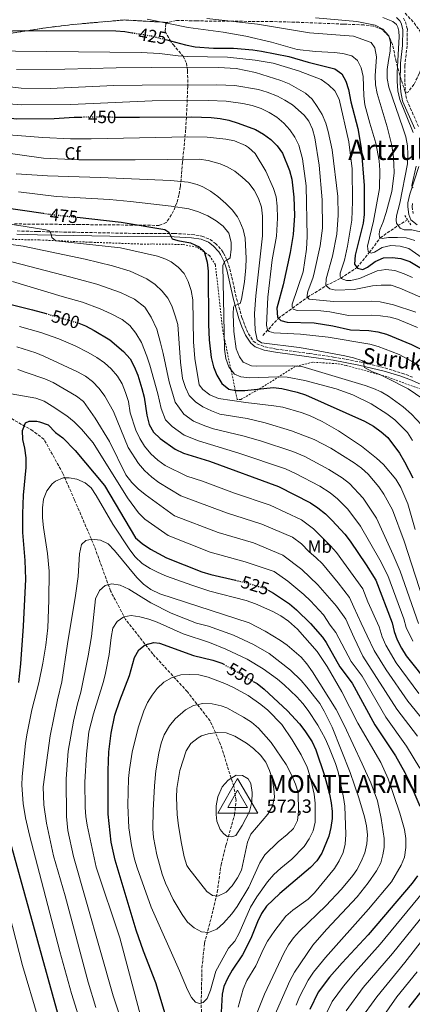
# Model space of a CAD drawing. Units: metres. Extents: x 589693 to 593109, y 4782233 to 4784592.
# Drawn here: x 590046 to 590268, y 4783228 to 4783783 of the extents above; entities that cross this region are included whole.
import ezdxf
from ezdxf.enums import TextEntityAlignment as Align

# ---------------------------------------------------------------- set-up
doc = ezdxf.new("R2010")
doc.units = ezdxf.units.M
doc.header["$MEASUREMENT"] = 0
for name, pattern in [('DGN Style 2', [1.739922, 1.043953, -0.695969]), ('DGN Style 3', [2.435891, 1.739922, -0.695969]), ('DGN Style 5', [1.217945, 0.521977, -0.695969])]:
    doc.linetypes.add(name, pattern=pattern)
for name, color, linetype, lineweight in [('Barranco lineal', 142, 'DGN Style 3', 13), ('Camino', 7, 'DGN Style 3', 0), ('Cauce permanente', 151, 'Continuous', 13), ('Cota de curva de nivel directora', 7, 'Continuous', 0), ('Cota de vértice Orden Inferior (ROI)', 7, 'Continuous', 0), ('Curva de nivel directora', 30, 'Continuous', 30), ('Curva de nivel directora no vista', 30, 'DGN Style 5', 30), ('Curva de nivel intermedia', 30, 'Continuous', 0), ('Etiqueta de uso rústico', 92, 'Continuous', 0), ('Etiqueta de zona arbolada', 92, 'Continuous', 0), ('Identificación vértice de Orden Inferior (ROI)', 7, 'Continuous', 0), ('Linea de separación interior de zonas arboladas', 92, 'DGN Style 3', 0), ('Margen derecho', 7, 'Continuous', 0), ('Pontón-alcantarilla (pasos de agua)', 1, 'DGN Style 2', 0), ('Senda', 7, 'DGN Style 3', 0), ('Tela metálica o alambrada', 7, 'DGN Style 2', 0), ('Texto de Área (paraje) menor', 7, 'Continuous', 0), ('Vértice Red Orden Inferior (ROI)', 7, 'Continuous', 0), ('Zona arbolada', 92, 'DGN Style 3', 0)]:
    doc.layers.add(name, color=color, linetype=linetype, lineweight=lineweight)
doc.styles.add('Style-Arial', font='arial.ttf')

# ---------------------------------------------------------------- blocks, each defined once
blk = doc.blocks.new('5VROI')
at = {"layer": 'Cauce permanente', "color": 7, "linetype": 'Continuous', "lineweight": 0, "flags": 128}
for points in [[(1.1118, -0.65), (-1.1382, -0.65), (-0.0194, 1.3), (1.1118, -0.65)], [(-0.0194, 0.65), (0.5431, -0.325), (-0.5819, -0.325), (-0.0194, 0.65)]]:
    blk.add_lwpolyline(points, close=True, dxfattribs=at)

msp = doc.modelspace()

# ---------------------------------------------------------------- linework, layer by layer
at = {"layer": 'Barranco lineal', "color": 142, "linetype": 'DGN Style 3', "lineweight": 13}
msp.add_polyline3d([(590183.52, 4783605.27, 457.74), (590192.26, 4783614.98, 450.63), (590200.2, 4783620.67, 444.97), (590208.66, 4783626.79, 439.97), (590219.02, 4783633.38, 434.91), (590227.44, 4783637.53, 429.99), (590236.55, 4783643.62, 424.96), (590243.47, 4783651.99, 419.96), (590249.67, 4783660.31, 414.96), (590259.6, 4783667.21, 410.1), (590265.05, 4783670.55, 406.42)], dxfattribs=at)
at = {"layer": 'Camino', "color": 7, "linetype": 'DGN Style 3', "lineweight": 0}
for points in [[(590262.85, 4783784.21, 404.35), (590263.85, 4783782.25, 404.29), (590264.97, 4783778.15, 404.23), (590264.8, 4783768.6, 404.18), (590263.58, 4783757.56, 404.12), (590263.53, 4783752.59, 404.12), (590263.72, 4783742.95, 404.12), (590264.65, 4783738.06, 404.42), (590271.48, 4783722.63, 404.2)], [(590267.83, 4783679.7, 405.77), (590267.72, 4783677.87, 405.91), (590268.23, 4783674.1, 405.97)], [(590044.87, 4783664.23, 481.1), (590056.53, 4783663.89, 480.13), (590107.46, 4783662.88, 476.97), (590133.45, 4783662.8, 474.67), (590143.37, 4783662.2, 473.61), (590149.17, 4783661.31, 472.99), (590153.72, 4783659.43, 472.47), (590156.71, 4783657.2, 472.09), (590160.2, 4783653.6, 471.44), (590161.31, 4783651.84, 471.11), (590163.37, 4783647.43, 469.91), (590164.94, 4783642.86, 468.57), (590168.64, 4783626.1, 465.8), (590171.71, 4783615.4, 463.64), (590173.37, 4783610.8, 462.64), (590175.38, 4783606.28, 461.62), (590178.11, 4783602.13, 460.83), (590180.06, 4783600.57, 460.64), (590184.76, 4783598.81, 460.6), (590191.01, 4783597.6, 460.85), (590209.72, 4783595.07, 461.15), (590223.36, 4783593.12, 460.93), (590238.07, 4783590.34, 460.13), (590252.36, 4783586.93, 458.61), (590261.85, 4783584.01, 457.44), (590267.95, 4783581.84, 456.89)]]:
    msp.add_polyline3d(points, dxfattribs=at)
at = {"layer": 'Curva de nivel directora', "color": 30, "linetype": 'Continuous', "lineweight": 30, "flags": 128}
for points, elevation in [([(589985.83, 4783788.16), (589994.06, 4783782.64), (590000.35, 4783778.91), (590004.94, 4783776.94), (590015.64, 4783775.99), (590035.7, 4783776.97), (590048.84, 4783777.26), (590100.63, 4783777.04), (590105.62, 4783776.72), (590109.77, 4783776.03)], 425), ([(589943.63, 4783783.79), (589952.2, 4783778.34), (589955.79, 4783774.85), (589959.13, 4783770.79), (589967.93, 4783757.89), (589975.24, 4783750.34), (589979.16, 4783746.95), (589983.36, 4783744.22), (589987.9, 4783741.96), (589998.24, 4783737.6), (590018.77, 4783731.01), (590023.93, 4783729.92), (590044.52, 4783727.45), (590065.76, 4783727.71), (590077.1, 4783728.41), (590081.15, 4783728.47)], 450), ([(590128.6, 4783772.12), (590139.9, 4783769.14), (590145.31, 4783768.12), (590155.63, 4783767.32), (590166.87, 4783767.32), (590177.8, 4783766.4), (590182.74, 4783765.67), (590198.08, 4783762.69), (590208.96, 4783759.46), (590224.15, 4783755.62), (590227.95, 4783752.8), (590230.28, 4783748.71), (590231.83, 4783743.95), (590233.09, 4783737.13), (590237.01, 4783722), (590238.96, 4783710.9), (590240.54, 4783689.91), (590240.61, 4783673.47), (590240.06, 4783668.52), (590235.64, 4783650.55), (590235.23, 4783645.52), (590236.86, 4783643.31), (590239.9, 4783642.54), (590242.57, 4783643.77), (590246.77, 4783646.95), (590251.6, 4783649.12), (590256.4, 4783649.28), (590261.36, 4783648.62), (590266.46, 4783646.91), (590280.16, 4783638.63)], 425), ([(590100.34, 4783728.48), (590106.04, 4783728.45), (590113.86, 4783728.4), (590143.53, 4783728.64), (590154.39, 4783728.12), (590159.37, 4783727.59), (590164.29, 4783726.66), (590169.59, 4783725.03), (590179.37, 4783721.5), (590183.93, 4783718.88), (590188.02, 4783715.78), (590191.62, 4783712.31), (590194.54, 4783708.18), (590198.43, 4783698.28), (590199.75, 4783693.46), (590201.04, 4783683.27), (590201.39, 4783672.9), (590200.56, 4783662.3), (590198.85, 4783652.14), (590195, 4783633.75), (590191.4, 4783620.58), (590191.74, 4783615.55), (590193.64, 4783613.68), (590197.14, 4783612.69), (590212.46, 4783612.39), (590223, 4783610.62), (590232.89, 4783608.49), (590243.32, 4783608.14), (590248.24, 4783607.23), (590253.13, 4783605.91), (590267.4, 4783600.17), (590275.8, 4783596.13)], 450), ([(590036.24, 4783677.59), (590059.64, 4783674.2)], 475), ([(590078.72, 4783671.94), (590103.55, 4783669.23), (590128.12, 4783664.96), (590130.53, 4783663.62), (590132.29, 4783659.75), (590135.5, 4783658.81), (590142.65, 4783657.51), (590147.54, 4783655.22), (590150.31, 4783652.67), (590152.14, 4783646.58), (590152.64, 4783641.59), (590152.81, 4783611.52), (590153.28, 4783602.86), (590154.43, 4783592.82), (590155.73, 4783587.51), (590157.56, 4783582.85), (590160.4, 4783578.12), (590164.29, 4783574.99), (590168.32, 4783574.2), (590173.32, 4783574.3), (590189.23, 4783575.85), (590194.19, 4783575.45), (590202.8, 4783573.36), (590207.53, 4783571.72), (590240.79, 4783556.93), (590245.82, 4783554.02), (590250.14, 4783550.92), (590253.94, 4783547.68), (590260.55, 4783538.8), (590263.4, 4783534.03), (590268.06, 4783525.02)], 475), ([(590038.47, 4783623.5), (590053.58, 4783619.79), (590061.25, 4783617.57)], 500), ([(590079.65, 4783612.12), (590083.39, 4783610.63), (590088.28, 4783608.14), (590097.2, 4783602.86), (590104.85, 4783596.2), (590108.68, 4783592.17), (590111, 4783587.74), (590112.93, 4783582.92), (590115.32, 4783575.32), (590116.62, 4783570.48), (590118.1, 4783560.26), (590119.47, 4783555.13), (590121.85, 4783550.73), (590125.65, 4783547.08), (590133.96, 4783541.07), (590138.71, 4783538.79), (590153.47, 4783534.44), (590192.26, 4783520.1), (590210.42, 4783510.85), (590214.56, 4783508.06), (590218.83, 4783504.58), (590222.58, 4783500.94), (590229.65, 4783493.2), (590232.82, 4783489.19), (590241.82, 4783475.85), (590247.16, 4783467.29), (590256.5, 4783443.13), (590257.52, 4783438.23), (590259.3, 4783433.55), (590261.6, 4783428.98), (590264.34, 4783424.6), (590277.69, 4783407.8)], 500), ([(590045.96, 4783409.51), (590047.06, 4783420.12), (590048.56, 4783441.34), (590049.89, 4783467.77), (590049.41, 4783478.42), (590048.13, 4783494.16), (590048.08, 4783504.74), (590048.53, 4783515.21), (590050.04, 4783530.88), (590049.93, 4783536.25), (590049.3, 4783541.62), (590048.16, 4783546.52), (590048, 4783551.72), (590049.55, 4783555.97), (590051.71, 4783556.91), (590056.06, 4783556.89), (590057.55, 4783556.62), (590062.37, 4783554.79), (590066.64, 4783550.6), (590070.62, 4783547.5), (590077.68, 4783540.41), (590094.18, 4783520.69), (590111.67, 4783491.16), (590115.45, 4783487.88), (590120.08, 4783484.73), (590129.11, 4783479.76), (590149.07, 4783471.87), (590154.17, 4783470.36), (590168, 4783467.2)], 525), ([(590186.4, 4783461.69), (590189.51, 4783460.01), (590198.55, 4783453.81), (590202.41, 4783450.6), (590210.32, 4783442.9), (590217.16, 4783435.03), (590219.23, 4783432.08), (590226.9, 4783418.41), (590233.93, 4783409.19), (590246.57, 4783385.63), (590258.26, 4783368.08), (590263.49, 4783358.74), (590265.83, 4783354.19), (590272.03, 4783339.79)], 525), ([(590128.41, 4783222.7), (590123.07, 4783240.19), (590116.16, 4783258.03), (590112.13, 4783269.92), (590100.23, 4783309.41), (590097.98, 4783319.57), (590096.25, 4783335.26), (590096.28, 4783359.9), (590096.7, 4783370.38), (590097.99, 4783380.98), (590100, 4783391.17), (590102.77, 4783399.41), (590108.3, 4783413.53), (590111.06, 4783423.56), (590113.58, 4783428.05), (590117.21, 4783430.77), (590122.06, 4783432.14), (590125.15, 4783431.77), (590144.47, 4783424.76), (590155.31, 4783422.19), (590160.42, 4783420.42), (590161.46, 4783419.81)], 550), ([(590178.06, 4783410.18), (590180.26, 4783408.9), (590184.17, 4783405.78), (590197.34, 4783393.55), (590204.18, 4783386.16), (590207.23, 4783382.21), (590211.24, 4783376.07), (590213.37, 4783371.54), (590218.23, 4783357.07), (590221.03, 4783346.61), (590222.05, 4783341.71), (590222.55, 4783336.73), (590222.55, 4783332.74), (590221.86, 4783327.7), (590220.65, 4783322.83), (590216.73, 4783313.32), (590213.94, 4783308.91), (590210.27, 4783305.12), (590193.14, 4783290.59), (590185.56, 4783283.31), (590182.73, 4783279.19), (590180.46, 4783274.63), (590176.8, 4783265.11), (590171.99, 4783255.93), (590166.22, 4783247.26), (590163.57, 4783242.61), (590161.53, 4783237.98), (590160.63, 4783233.78), (590159.36, 4783213.45)], 550), ([(590069.81, 4783216.05), (590038.47, 4783328.97)], 525), ([(590270.78, 4783300.5), (590267.62, 4783296.41), (590242.83, 4783267.23), (590228.16, 4783251.4), (590221.13, 4783243.34), (590214.64, 4783234.81), (590210, 4783225.05)], 525), ([(590277.34, 4783241.04), (590265.66, 4783226.29)], 500)]:
    msp.add_lwpolyline(points, dxfattribs=dict(at, elevation=elevation))
at = {"layer": 'Curva de nivel directora no vista', "color": 30, "linetype": 'DGN Style 5', "lineweight": 30, "flags": 128}
for points, elevation in [([(590109.77, 4783776.03), (590120.69, 4783774.2), (590128.6, 4783772.12)], 425), ([(590081.15, 4783728.47), (590086.85, 4783728.57), (590100.34, 4783728.48)], 450), ([(590059.64, 4783674.2), (590064.41, 4783673.51), (590078.72, 4783671.94)], 475), ([(590061.25, 4783617.57), (590078.53, 4783612.57), (590079.65, 4783612.12)], 500), ([(590168, 4783467.2), (590174.87, 4783465.63), (590184.85, 4783462.53), (590186.4, 4783461.69)], 525), ([(590161.46, 4783419.81), (590178.06, 4783410.18)], 550)]:
    msp.add_lwpolyline(points, dxfattribs=dict(at, elevation=elevation))
at = {"layer": 'Curva de nivel intermedia', "color": 30, "linetype": 'Continuous', "lineweight": 0, "flags": 128}
for points, elevation in [([(590118.33, 4783783.59), (590141.34, 4783779.05), (590161.16, 4783776.32), (590173.8, 4783774.13), (590188.41, 4783770.75), (590202.87, 4783766.57), (590213.18, 4783765.39), (590223.64, 4783764.9), (590228.61, 4783764.34), (590233.66, 4783763), (590236.84, 4783760.29), (590238.99, 4783756.25), (590240.07, 4783751.37), (590240.36, 4783740.41), (590240.99, 4783735.42), (590243.76, 4783725.06), (590247.23, 4783713.72), (590249.08, 4783703.71), (590249.42, 4783698.45), (590249.28, 4783688.2), (590245.8, 4783669.69), (590242.5, 4783655.64), (590242.81, 4783652.71), (590244.48, 4783651.64), (590246.53, 4783652.18), (590250.84, 4783654.8), (590255.68, 4783656.09), (590260.95, 4783655.6), (590265.83, 4783654.23), (590278.32, 4783645.53)], 420), ([(590151.93, 4783784.06), (590180.38, 4783780.76), (590209.75, 4783775.92), (590234.58, 4783774.16), (590244.51, 4783770.56), (590246.71, 4783767.49), (590247.5, 4783762.47), (590246.92, 4783751.74), (590247.1, 4783746.71), (590247.95, 4783741.78), (590253.51, 4783722.91), (590256.02, 4783713.23), (590256.93, 4783707.63), (590257.4, 4783702.12), (590257.49, 4783696.79), (590256.29, 4783686.42), (590253, 4783674.56), (590251.37, 4783669.43), (590249.49, 4783664.8), (590249.11, 4783662.68), (590249.3, 4783660.74), (590250.85, 4783660.01), (590254.36, 4783660.52), (590259.36, 4783660.61), (590264.39, 4783660.26), (590269.27, 4783658.89)], 415), ([(590213.15, 4783784.38), (590236.49, 4783782.39), (590246.75, 4783780.32), (590251.2, 4783778.05), (590254.52, 4783774.35), (590255.48, 4783770.64), (590255.31, 4783765.64), (590254.27, 4783760.45), (590253.63, 4783755.24), (590253.62, 4783750.23), (590254.53, 4783745.28), (590262.49, 4783722.46), (590264.03, 4783717.39), (590265.05, 4783712.32), (590265.28, 4783707.32), (590265.02, 4783702.01), (590260.65, 4783679.8), (590258.95, 4783672.75), (590258.63, 4783670.23), (590258.88, 4783668.64), (590260.9, 4783665.86), (590263.14, 4783664.79), (590267.55, 4783664.78), (590272.43, 4783663.73)], 410), ([(590251.09, 4783784.6), (590256.77, 4783782.42), (590258.9, 4783780.67), (590259.66, 4783779.2), (590260.2, 4783776.97), (590260.34, 4783773.66), (590259.24, 4783753.64), (590259.17, 4783748.61), (590259.63, 4783743.3), (590260.82, 4783738.44), (590268.28, 4783719.66)], 405), ([(590026.12, 4783765.72), (590114.85, 4783764.91), (590125.29, 4783764.33), (590135.74, 4783763.04), (590141.05, 4783762.7), (590163.5, 4783762.21), (590179.24, 4783760.6), (590189.26, 4783758.88), (590203.62, 4783754.55), (590216.45, 4783749.56), (590220.59, 4783746.68), (590224.16, 4783743.19), (590226.59, 4783738.48), (590232.01, 4783714.57), (590233.89, 4783699.33), (590234.08, 4783680.85), (590233.6, 4783670.32), (590231.3, 4783655.73), (590229.51, 4783647.65), (590227.12, 4783640.48), (590227.14, 4783638.48), (590227.61, 4783637.4), (590230.65, 4783636.29), (590233.17, 4783636.26), (590238.04, 4783637.38), (590247.92, 4783641.73), (590252.87, 4783642.46), (590258.01, 4783641.87), (590263.09, 4783640.11), (590267.79, 4783637.99)], 430), ([(590044.49, 4783755.22), (590071.82, 4783755.39), (590100.85, 4783756.21), (590140.32, 4783756.66), (590158.5, 4783756.39), (590168.48, 4783755.78), (590179.26, 4783753.54), (590193.56, 4783749.09), (590198.32, 4783747.14), (590207.47, 4783741.86), (590211.29, 4783738.64), (590214.19, 4783734.49), (590216.96, 4783729.86), (590218.92, 4783725.05), (590220.4, 4783720.27), (590222.6, 4783709.95), (590225.73, 4783683.74), (590226.01, 4783673.17), (590225.28, 4783662.42), (590222.83, 4783649.92), (590219.18, 4783637.2), (590218.93, 4783633.37), (590221.24, 4783631.51), (590224.67, 4783630.91), (590234.99, 4783631.26), (590245.23, 4783633.35), (590250.22, 4783633.68), (590255.77, 4783633.55), (590260.69, 4783631.98), (590277.67, 4783624.66)], 435), ([(590032.93, 4783746.51), (590047.15, 4783744.74), (590063.56, 4783744.61), (590099.42, 4783746.19), (590115.44, 4783746.52), (590157.46, 4783746.55), (590167.69, 4783746.26), (590180.95, 4783744), (590185.98, 4783742.47), (590191.73, 4783740.15), (590195.96, 4783738.03), (590200.15, 4783735.33), (590206.86, 4783729.48), (590209.4, 4783726.22), (590211.5, 4783721.62), (590212.77, 4783716.78), (590215.2, 4783701.23), (590216.95, 4783681.83), (590217.17, 4783665.88), (590215.87, 4783655.84), (590212.64, 4783641.37), (590211.8, 4783638.16), (590208.91, 4783630.07), (590208.41, 4783628.06), (590208.54, 4783627.15), (590209.7, 4783625.67), (590223.38, 4783624.5), (590244.63, 4783624.66), (590249.61, 4783624.21), (590257.23, 4783622.56), (590269.68, 4783618.46)], 440), ([(590032.33, 4783736.5), (590047.57, 4783735.39), (590075.22, 4783735.61), (590121.16, 4783737.58), (590152.83, 4783737.85), (590162.8, 4783737.34), (590172.28, 4783736.16), (590177.49, 4783735.07), (590182.54, 4783733.29), (590187.08, 4783731), (590191.35, 4783728.39), (590195.37, 4783725.02), (590198.79, 4783721.34), (590201.57, 4783717.14), (590203.7, 4783712.62), (590205.87, 4783704.9), (590207.94, 4783689.73), (590208.55, 4783661.02), (590208.06, 4783653.87), (590206.22, 4783641.17), (590200.09, 4783622.92), (590200.05, 4783621.2), (590200.52, 4783620.18), (590202.81, 4783619.35), (590216.25, 4783619.2), (590221.21, 4783618.6), (590231.71, 4783616.56), (590244.85, 4783616.69), (590249.84, 4783616.35), (590255.36, 4783615.61), (590259.51, 4783614.5), (590270.76, 4783609.7)], 445), ([(590035.27, 4783718.81), (590059.48, 4783716.87), (590075.03, 4783716.15), (590086.6, 4783716.13), (590141.27, 4783717.22), (590152.13, 4783717.04), (590162.66, 4783716.07), (590167.52, 4783714.97), (590173.61, 4783712.41), (590175.45, 4783711.23), (590179.21, 4783707.9), (590185.25, 4783697.95), (590189.41, 4783688.16), (590190.92, 4783683.4), (590191.6, 4783678.28), (590191.76, 4783671.49), (590191.23, 4783661.36), (590188.8, 4783647.95), (590186.22, 4783626.9), (590185.46, 4783611.04), (590186.12, 4783608.44), (590187.1, 4783607.48), (590189.68, 4783606.82), (590204.66, 4783606.09), (590220.31, 4783604.33), (590243.77, 4783600.29), (590248.61, 4783599.09), (590260.4, 4783594.48), (590267.36, 4783590.82), (590271.6, 4783588.17)], 455), ([(590031.52, 4783709.28), (590059.87, 4783705.34), (590079.63, 4783704.24), (590111.56, 4783704.25), (590147.63, 4783704.77), (590152.56, 4783704.03), (590159.51, 4783702.03), (590163.39, 4783700.41), (590167.7, 4783697.88), (590171.91, 4783694.56), (590175.56, 4783691.09), (590178.65, 4783687.17), (590181.01, 4783682.53), (590182.72, 4783677.63), (590183.2, 4783672.65), (590183.35, 4783661.55), (590179.54, 4783627.66), (590178.83, 4783617.67), (590179.2, 4783608.31), (590180.23, 4783602.89), (590182.71, 4783601.03), (590203.9, 4783598.43), (590211.62, 4783597.2), (590229.71, 4783593.86), (590234.57, 4783592.74), (590239.35, 4783591.21), (590240.27, 4783590.37), (590240.5, 4783589.74), (590240.4, 4783588.88), (590240.76, 4783587.23), (590245.29, 4783584.77), (590249.55, 4783583.2), (590254.04, 4783581.02), (590265.4, 4783575.12), (590273.68, 4783569.48)], 460), ([(590044.32, 4783696.49), (590062.03, 4783695.26), (590092.01, 4783694.36), (590131.4, 4783692.7), (590141.37, 4783691.66), (590146.53, 4783690.4), (590149.7, 4783689.07), (590154.01, 4783686.6), (590158.06, 4783683.63), (590162.61, 4783679.74), (590166.12, 4783676.18), (590169.13, 4783672.17), (590170.6, 4783669.63), (590172.46, 4783665), (590173.48, 4783660.1), (590174.05, 4783648.7), (590173.93, 4783643.59), (590173.15, 4783635.52), (590171.44, 4783625.66), (590170.66, 4783623.31), (590167.36, 4783621.91), (590166.97, 4783621.16), (590166.78, 4783617.55), (590167.11, 4783607.56), (590168.35, 4783597.79), (590170.29, 4783593.13), (590172.43, 4783590.18), (590177.14, 4783588.17), (590179.89, 4783587.91), (590200.45, 4783588.07), (590205.44, 4783587.72), (590241.1, 4783577.11), (590245.87, 4783575.44), (590250.13, 4783573.48), (590254.42, 4783570.95), (590262.55, 4783564.98), (590267.24, 4783560.94), (590275.82, 4783551.77)], 465), ([(590269.96, 4783700.82), (590267.5, 4783689.81), (590267.62, 4783688.84), (590268.26, 4783688.51)], 405), ([(590045.7, 4783686.21), (590067.14, 4783683.6), (590097.09, 4783681.89), (590108.84, 4783680.83), (590131.87, 4783678.23), (590141.75, 4783676.66), (590147.14, 4783675.02), (590152.48, 4783672.7), (590157.2, 4783670.01), (590161.13, 4783666.93), (590164.3, 4783662.88), (590165.54, 4783657.94), (590165.71, 4783653.98), (590165.01, 4783649.04), (590163.6, 4783647.84), (590162, 4783647.19), (590160.94, 4783644.78), (590161.83, 4783597.46), (590162.57, 4783592.26), (590164.34, 4783587.59), (590167.44, 4783583.52), (590171.02, 4783581.95), (590175.99, 4783581.31), (590191.91, 4783581.93), (590197.26, 4783581.76), (590207.07, 4783579.85), (590224.84, 4783575.09), (590234.27, 4783571.81), (590244.55, 4783566.66), (590253.49, 4783561.05), (590257.93, 4783557.69), (590265.06, 4783550.49), (590267.97, 4783545.99)], 470), ([(590269.46, 4783495.77), (590265.23, 4783510.25), (590261.22, 4783519.51), (590258.48, 4783524.22), (590251.47, 4783532.51), (590247.61, 4783536.04), (590239.17, 4783542.81), (590226.19, 4783551.5), (590216.88, 4783556.78), (590209.75, 4783560.12), (590205.05, 4783561.86), (590194.73, 4783564.78), (590189.75, 4783565.64), (590173.86, 4783567.37), (590158.45, 4783569.81), (590153.62, 4783571.7), (590149.64, 4783574.72), (590147.5, 4783577.38), (590145.11, 4783592.28), (590144.44, 4783601.73), (590144.03, 4783625.31), (590143, 4783630.55), (590141.38, 4783635.63), (590139.11, 4783640.23), (590135.66, 4783643.86), (590131.74, 4783646.73), (590128.87, 4783648.3), (590124.17, 4783650.02), (590103.19, 4783654.78), (590066.74, 4783658.69), (590064.55, 4783660.5), (590063.95, 4783662.89), (590063.26, 4783664.2), (590061.13, 4783664.81), (590049.53, 4783666.8), (590028.63, 4783669.94)], 480), ([(590040.3, 4783656.73), (590048.28, 4783655.7), (590083.32, 4783648.23), (590098.62, 4783644.56), (590108.61, 4783641.48), (590118.09, 4783637.17), (590122.73, 4783634.01), (590126.77, 4783630.33)], 485), ([(590037.67, 4783648), (590075.11, 4783638.09), (590089.82, 4783634.14), (590103.27, 4783629.52), (590111.13, 4783625.73), (590116.91, 4783621.17), (590120.44, 4783615.54), (590123.72, 4783608.89), (590125.69, 4783601.04), (590127.33, 4783595.01), (590130.61, 4783579.11), (590134.04, 4783567.71), (590138.86, 4783560.91), (590144.39, 4783557.01), (590150.84, 4783554.24), (590155.62, 4783552.63), (590172.29, 4783548.68), (590182.16, 4783545.87), (590200.34, 4783539.82), (590207.18, 4783537.06), (590220.79, 4783529.69), (590228.19, 4783524.96), (590232.38, 4783521.77), (590240.09, 4783513.59), (590247.58, 4783502.29), (590257.04, 4783481.57), (590260.9, 4783472.38), (590271.25, 4783442.83)], 490), ([(590042.29, 4783635.62), (590070.27, 4783627.22), (590081.75, 4783624.07), (590091.73, 4783620.28), (590097.92, 4783617.55), (590104.16, 4783614.3), (590108.44, 4783610.86), (590111.8, 4783606.63), (590115.14, 4783601.25), (590118, 4783593.59), (590119.71, 4783588.56), (590124.35, 4783572.29), (590126.07, 4783563.99), (590128.57, 4783557.64), (590132.26, 4783553.99), (590139.17, 4783549.04), (590147.17, 4783545.81), (590169.91, 4783538.96), (590196.3, 4783529.96), (590201.94, 4783527.44), (590215.6, 4783520.27), (590221.38, 4783516.51), (590225.6, 4783513.18), (590231.34, 4783507.27), (590238.62, 4783497.74), (590249.43, 4783478.71), (590254.03, 4783469.84), (590263, 4783445.37), (590264.38, 4783440.53), (590267.99, 4783432.86)], 495), ([(590126.77, 4783630.33), (590129.83, 4783626.38), (590132.07, 4783621.89), (590134.06, 4783616.4), (590135.49, 4783611.39), (590137.13, 4783590.2), (590138.26, 4783581), (590139.8, 4783575.93), (590142.02, 4783571.44), (590145.47, 4783567.83), (590149.6, 4783564.98), (590154.51, 4783562.67), (590159.27, 4783560.96), (590174.68, 4783558.4), (590184.78, 4783555.92), (590199.7, 4783551.44), (590212.41, 4783546.67), (590221.74, 4783541.77), (590235.01, 4783533.42), (590239.16, 4783530.37), (590242.82, 4783526.97), (590248.84, 4783519.92), (590251.67, 4783515.8), (590256.55, 4783506.83), (590263.09, 4783489.18), (590276, 4783449.85)], 485), ([(590046.3, 4783610.3), (590058.37, 4783606.91), (590068.41, 4783603.42), (590077.59, 4783599.47), (590085.07, 4783595.7), (590089.84, 4783592.89), (590094.1, 4783589.85), (590097.97, 4783586.4), (590101.56, 4783582.32), (590104.12, 4783578.03), (590106, 4783573.05), (590107.65, 4783568.09), (590108.63, 4783561.64), (590111.86, 4783551.81), (590114.12, 4783547.12), (590116.83, 4783542.75), (590120.36, 4783538.56), (590124.34, 4783534.94), (590128.31, 4783531.9), (590140.7, 4783525.96), (590149.52, 4783523.14), (590167.59, 4783516.38), (590187.56, 4783509.48), (590205.3, 4783501.19), (590212.03, 4783496.17), (590221.62, 4783486.56), (590224.98, 4783482.79), (590239.79, 4783462.41), (590242.68, 4783454.95), (590249.05, 4783440.92), (590250.84, 4783435.26), (590252.82, 4783430.52), (590258.73, 4783420.64), (590271.47, 4783403.36)], 505), ([(590044.77, 4783598.85), (590055.38, 4783595.5), (590060.02, 4783593.64), (590079.04, 4783584.77), (590083.41, 4783582.34), (590087.4, 4783579.22), (590091.19, 4783575.42), (590094.39, 4783571.04), (590099.29, 4783562.3), (590107.55, 4783542.14), (590113.36, 4783533.11), (590116.83, 4783529.03), (590120.81, 4783525.3), (590124.78, 4783522.26), (590137.17, 4783514.76), (590162.96, 4783505.25), (590182.87, 4783498.87), (590200.19, 4783491.52), (590205.24, 4783487.76), (590209.51, 4783483.36), (590213.59, 4783479.92), (590217.14, 4783476.39), (590226.05, 4783465.75), (590232.3, 4783457.48), (590234.82, 4783452.05), (590239.01, 4783442.97), (590242.32, 4783435.82), (590246.34, 4783427.49), (590253.12, 4783416.67), (590265.25, 4783398.93), (590276.8, 4783384.92)], 510), ([(590045.35, 4783586.16), (590049.99, 4783584.31), (590060.61, 4783580.83), (590065.18, 4783578.83), (590078.47, 4783571.11), (590082.35, 4783567.97), (590088.93, 4783558.61), (590097.04, 4783545.42), (590106.25, 4783526.57), (590109.6, 4783522.37), (590113.17, 4783518.81), (590117.07, 4783515.6), (590133.63, 4783503.56), (590158.33, 4783494.13), (590178.18, 4783488.25), (590194.73, 4783481.31), (590205.56, 4783473.28), (590214.49, 4783464.65), (590225.06, 4783452.66), (590230.28, 4783445.29), (590232.4, 4783440.63), (590235.07, 4783434.78), (590239.86, 4783424.47), (590259.02, 4783394.5), (590270.62, 4783379.3)], 515), ([(590041.61, 4783572.31), (590055.55, 4783569.98), (590060.21, 4783568.16), (590064.75, 4783565.46), (590072.86, 4783559.87), (590077.01, 4783556.54), (590081.29, 4783552.47), (590087.75, 4783544.71), (590107.12, 4783513.75), (590113.39, 4783505.18), (590116.89, 4783501.61), (590130.1, 4783492.36), (590153.7, 4783483), (590173.48, 4783477.64), (590189.96, 4783472.2), (590197.54, 4783466.65), (590206.52, 4783459.23), (590210.29, 4783455.65), (590217.69, 4783447.78), (590221.39, 4783441.96), (590224.6, 4783437.75), (590233.38, 4783421.44), (590239.47, 4783413.15), (590252.8, 4783390.06), (590264.44, 4783373.69), (590271.96, 4783361.21)], 520), ([(590081.61, 4783215.02), (590075.62, 4783234.1), (590068.98, 4783257.86), (590051.85, 4783323.38), (590049.65, 4783333.13), (590048.35, 4783341.24), (590047.56, 4783351.54), (590047.68, 4783356.57), (590049.6, 4783375.09), (590050.3, 4783380.04), (590053.12, 4783394.13), (590057.23, 4783409.42), (590059.42, 4783420.35), (590061.12, 4783430.56), (590062.24, 4783440.45), (590062.88, 4783455.89), (590062.94, 4783472.29), (590062.09, 4783482.25), (590059.72, 4783496.95), (590059.26, 4783502.32), (590059.26, 4783507.98), (590059.84, 4783512.96), (590061.65, 4783517.62), (590064.73, 4783521.59), (590066.53, 4783523.09), (590070.8, 4783524.97), (590074.23, 4783524.94), (590078.53, 4783524.19), (590083.21, 4783522.2), (590086.58, 4783519.24), (590089.48, 4783515.09), (590098.95, 4783498.83), (590108.49, 4783484.37), (590111.51, 4783480.38), (590115.41, 4783476.72), (590119.94, 4783473.82), (590124.41, 4783471.49), (590129.14, 4783469.53), (590143.51, 4783464.34), (590153.66, 4783461.06), (590174.12, 4783455.78), (590179.29, 4783453.95), (590189.16, 4783449.59), (590193.57, 4783447.22), (590197.95, 4783444.21), (590203.1, 4783439.67), (590214.09, 4783427.1), (590219.71, 4783418.6), (590228.1, 4783404.26), (590236.97, 4783386.63), (590250.01, 4783364.41), (590254.15, 4783355.27), (590260.75, 4783335.86)], 530), ([(590063.55, 4783379.48), (590067.7, 4783399.76), (590070.12, 4783409.89), (590073.26, 4783431.41), (590077.86, 4783458.67), (590079.38, 4783469.38), (590080.11, 4783482.13), (590081.25, 4783487.29), (590083.63, 4783489.6), (590087.05, 4783490.44), (590091.86, 4783489.8), (590096.23, 4783487.73), (590099.92, 4783484.05), (590112.37, 4783468.69), (590116.18, 4783464.96), (590120.39, 4783461.97), (590125.33, 4783459.62), (590175.74, 4783443.11), (590184.8, 4783438.42), (590193.38, 4783433.3), (590197.19, 4783430.64), (590205.04, 4783423.75), (590208.36, 4783420.01), (590211.52, 4783415.59), (590224.78, 4783394.34), (590229.35, 4783385.45), (590239.46, 4783363.62), (590244.3, 4783352.87), (590248.06, 4783342.84), (590250.27, 4783332.85), (590251.88, 4783321.56), (590251.84, 4783316.56), (590251.23, 4783312.35), (590249.97, 4783307.82), (590247.64, 4783303.39), (590242.82, 4783296.5), (590236.63, 4783288.67), (590219.42, 4783270.28), (590211.62, 4783261.35), (590201.29, 4783246.12), (590198.69, 4783241.32), (590189.03, 4783219.5)], 535), ([(590102.28, 4783223.26), (590099.12, 4783232.75), (590076.73, 4783311.41), (590073.48, 4783326.09), (590072.72, 4783333.89), (590072.56, 4783355.26), (590073.73, 4783370.71), (590076.62, 4783387.76), (590078.89, 4783397.5), (590080.8, 4783404.05), (590085.03, 4783424.49), (590086.88, 4783435.44), (590089.17, 4783456.79), (590091.3, 4783461.5), (590094.58, 4783464.33), (590098.35, 4783465.17), (590102.93, 4783464.48), (590107.87, 4783462.13), (590120.23, 4783454.54), (590131.78, 4783448.71), (590146.13, 4783443.06), (590152.78, 4783441.33), (590166.9, 4783436.26), (590178.28, 4783430.9), (590187.02, 4783425.8), (590199.01, 4783416.54), (590205.02, 4783410.62), (590208.3, 4783406.86), (590215.6, 4783397.62), (590218.16, 4783393.31), (590222.52, 4783384.31), (590232.69, 4783358.69), (590237.63, 4783344.53), (590240.84, 4783333.85), (590241.86, 4783328.72), (590242.49, 4783323.52), (590242.18, 4783318.53), (590241, 4783313.39), (590238.98, 4783308.62), (590236.49, 4783303.83), (590234.32, 4783300.63), (590227.8, 4783293.02), (590219.01, 4783283.61), (590204.16, 4783269.3), (590200.86, 4783265.54), (590197.97, 4783261.61), (590195.55, 4783257.23), (590184.37, 4783233.81), (590174.45, 4783208.83)], 540), ([(590114.42, 4783221.76), (590102.81, 4783265.49), (590089.54, 4783305.31), (590084.49, 4783329.04), (590083.73, 4783333.98), (590083.38, 4783338.97), (590083.09, 4783353.29), (590084.05, 4783369.11), (590085.4, 4783381.78), (590087.9, 4783391.92), (590093.54, 4783410.02), (590094.68, 4783414.89), (590096.76, 4783425.26), (590097.86, 4783434.99), (590098.83, 4783440.2), (590101.25, 4783444), (590105, 4783446.61), (590109.16, 4783447.39), (590114.1, 4783446.64), (590119.13, 4783445.23), (590123.88, 4783443.47), (590138.48, 4783437.06), (590153.34, 4783432.05), (590162.59, 4783428.28), (590174.57, 4783422.69), (590183.66, 4783417.25), (590191.7, 4783411.46), (590195.52, 4783408.25), (590202.58, 4783401.43), (590205.96, 4783397.71), (590209.09, 4783393.82), (590214.58, 4783385.42), (590218.66, 4783377.87), (590220.74, 4783373.32), (590224.4, 4783363.91), (590225.92, 4783359.15), (590229.01, 4783344.71), (590229.68, 4783339.75), (590230.25, 4783323.8), (590229.97, 4783318.42), (590228.75, 4783313.57), (590226.56, 4783308.92), (590223.87, 4783304.6), (590212.63, 4783290.86), (590209.04, 4783287.28), (590200.45, 4783281.07), (590196.49, 4783277.77), (590190.21, 4783269.7), (590186.17, 4783263.66), (590183.78, 4783259.27), (590179.52, 4783249.65), (590174.51, 4783241.42), (590172.39, 4783236.6), (590169.58, 4783226.45)], 545), ([(590147.78, 4783228.57), (590145.6, 4783229.24), (590143.23, 4783231.78), (590140.94, 4783236.23), (590136.56, 4783246.98), (590120.48, 4783282.77), (590112.52, 4783305.09), (590111.12, 4783309.89), (590109.42, 4783317.69), (590107.96, 4783327.63), (590107.3, 4783340.42), (590107.77, 4783355.46), (590108.2, 4783360.44), (590109.86, 4783370.3), (590113.13, 4783383.97), (590116.4, 4783393.46), (590118.51, 4783398.18), (590121.07, 4783402.43), (590123.94, 4783406.16), (590127.61, 4783409.64), (590132.34, 4783412.42), (590137.29, 4783413.85), (590142.29, 4783414.13), (590147.48, 4783413.79), (590152.68, 4783412.58), (590162.06, 4783409.02), (590166.6, 4783406.95), (590175.14, 4783402.18), (590182.4, 4783397.16), (590186.28, 4783394.02), (590194.12, 4783385.91), (590199.96, 4783377.27), (590205.03, 4783368.67), (590208.43, 4783361.82), (590210, 4783357.07), (590212.47, 4783346.49), (590213.03, 4783341.52), (590212.98, 4783330.83), (590211.92, 4783325.94), (590209.55, 4783321.28), (590206.83, 4783316.99), (590199.84, 4783309.82), (590193.58, 4783304.79), (590189.73, 4783301.2), (590186.12, 4783297.17), (590180.05, 4783288.67), (590176.49, 4783282.77), (590170.07, 4783268.07), (590167.6, 4783263.7), (590164.1, 4783259.72), (590156.93, 4783246.71), (590153.94, 4783236.01), (590152.08, 4783231.38), (590149.84, 4783229.11), (590147.78, 4783228.57)], 555), ([(590152.8, 4783268.54), (590148.85, 4783268.88), (590144.77, 4783271.07), (590141.02, 4783274.37), (590137.95, 4783278.6), (590132.86, 4783287.18), (590128.5, 4783296.4), (590126.64, 4783301.37), (590123.65, 4783312.24), (590121.85, 4783322.11), (590121.5, 4783327.09), (590121.62, 4783337.25), (590122.4, 4783351.3), (590123.1, 4783359.74), (590124.78, 4783369.68), (590126.14, 4783375.37), (590127.91, 4783380.02), (590130.9, 4783385.03), (590134.04, 4783388.97), (590139.96, 4783394.15), (590144.38, 4783396.48), (590149.61, 4783397.71), (590154.98, 4783397.54), (590160.01, 4783396.43), (590163.27, 4783395.25), (590172.52, 4783390.03), (590177.01, 4783387.11), (590181.11, 4783383.83), (590188.11, 4783375.67), (590196.63, 4783363.33), (590199.9, 4783357.04), (590201.95, 4783352.21), (590203.45, 4783347.43), (590203.66, 4783336.68), (590203.08, 4783331.7), (590200.78, 4783327.16), (590197.15, 4783323.72), (590192.18, 4783319.69), (590184.59, 4783312.24), (590181.78, 4783307.75), (590175.54, 4783294.1), (590168.94, 4783283.15), (590166.04, 4783279.1), (590161.38, 4783273.76), (590157.63, 4783270.46), (590152.8, 4783268.54)], 560), ([(590158.13, 4783289.04), (590155.1, 4783289.47), (590151.93, 4783291.67), (590141.68, 4783304.55), (590140.69, 4783306.36), (590139.09, 4783311.12), (590137.59, 4783318.79), (590135.84, 4783328.63), (590135.13, 4783335.07), (590134.75, 4783344.71), (590134.98, 4783349.7), (590136.62, 4783359.93), (590140.19, 4783371), (590142.93, 4783375.18), (590146.98, 4783378.36), (590148.85, 4783379.38), (590152.61, 4783380.62), (590157.75, 4783381.42), (590162.74, 4783381.08), (590167.71, 4783379.33), (590174.22, 4783375.39), (590178.16, 4783372.38), (590182.12, 4783368.64), (590185.08, 4783364.6), (590187.17, 4783359.93), (590188.69, 4783355.12), (590189.63, 4783349.79), (590190.08, 4783344.81), (590188.86, 4783339.69), (590186.36, 4783335.25), (590176.75, 4783324.05), (590174.92, 4783319.39), (590171.47, 4783303.76), (590169.17, 4783299.32), (590166.16, 4783294.93), (590162.74, 4783291.24), (590158.13, 4783289.04)], 565), ([(590089.38, 4783226.24), (590085.02, 4783240.6), (590071.98, 4783289.18), (590065.52, 4783311.86), (590061.44, 4783330.17), (590059.9, 4783340.61), (590059.69, 4783350.64), (590063.55, 4783379.48)], 535), ([(590056.69, 4783220.2), (590048, 4783249.93), (590030.8, 4783315.97), (590027.25, 4783333.54), (590025.72, 4783343.63), (590024.87, 4783354.12), (590024.91, 4783359.84)], 520), ([(590166.07, 4783322.57), (590163.33, 4783322.65), (590161.25, 4783324.4), (590159.34, 4783326.61), (590157.56, 4783331.39), (590157.14, 4783335.05), (590157.2, 4783340.02), (590158.05, 4783345), (590160.53, 4783350.63), (590163.97, 4783354.38), (590168.52, 4783357.18), (590171.95, 4783357.1), (590175.28, 4783355.24), (590176.68, 4783352.52), (590177.46, 4783347.57), (590177.36, 4783341.95), (590176.05, 4783336.85), (590171.73, 4783328.91), (590168.18, 4783323.27), (590166.07, 4783322.57)], 570), ([(590260.75, 4783335.86), (590263.38, 4783326.54), (590264.11, 4783321.46), (590264.17, 4783316.43), (590263.36, 4783311.05), (590261.4, 4783306.45), (590255.96, 4783297.08), (590243.02, 4783281.68), (590218.79, 4783254.39), (590212.07, 4783246.21), (590208.98, 4783241.66), (590204.16, 4783232.18), (590202.32, 4783227.52)], 530), ([(590277.16, 4783295.22), (590249.73, 4783261.99), (590235.66, 4783246.38), (590228.94, 4783238.25), (590222.52, 4783229.54), (590218.34, 4783220.84)], 520), ([(590283.53, 4783289.94), (590256.63, 4783256.75), (590240.1, 4783237.42), (590230.39, 4783224.26)], 515), ([(590280.27, 4783273.09), (590263.54, 4783251.52), (590247.71, 4783232.31), (590238.26, 4783218.99)], 510), ([(590270.44, 4783246.28), (590259.05, 4783232.27), (590246.14, 4783213.72)], 505)]:
    msp.add_lwpolyline(points, dxfattribs=dict(at, elevation=elevation))
at = {"layer": 'Linea de separación interior de zonas arboladas', "color": 92, "linetype": 'DGN Style 3', "lineweight": 0}
msp.add_polyline3d([(589985.95, 4783780.08, 434.84), (590001.03, 4783772.91, 430.93), (590025.97, 4783773.34, 427.86), (590061.85, 4783778.94, 426.04), (590076.31, 4783780.66, 424.51), (590105.41, 4783783.23, 422.97), (590129.82, 4783781.84, 421.99)], dxfattribs=at)
at = {"layer": 'Margen derecho', "color": 7, "linetype": 'Continuous', "lineweight": 0}
for points in [[(590258.91, 4783784.57, 404.35), (590260.81, 4783782.7, 404.35), (590261.51, 4783781.34, 404.29), (590262.46, 4783777.84, 404.23), (590262.3, 4783768.76, 404.18), (590261.13, 4783758.82, 404.12), (590260.9, 4783747.56, 404.05), (590261.23, 4783742.69, 404.12), (590262.19, 4783737.59, 404.42), (590262.37, 4783737.05, 404.42), (590269.13, 4783721.76, 404.2)], [(590271.41, 4783700.52, 404.31), (590266.3, 4783684.93, 405.4), (590265.34, 4783680.01, 405.77), (590265.21, 4783677.77, 405.91), (590265.79, 4783673.49, 405.97), (590266.89, 4783670.55, 405.97), (590270.49, 4783667.73, 405.97)], [(590276.47, 4783575.95, 456.11), (590267.26, 4783580.14, 456.89), (590261.28, 4783582.27, 457.44), (590251.87, 4783585.16, 458.61), (590237.69, 4783588.54, 460.13), (590223.06, 4783591.31, 460.93), (590209.47, 4783593.26, 461.15), (590190.71, 4783595.79, 460.85), (590184.26, 4783597.04, 460.6), (590179.15, 4783598.95, 460.64), (590176.73, 4783600.88, 460.83), (590173.77, 4783605.4, 461.62), (590171.67, 4783610.12, 462.64), (590169.97, 4783614.83, 463.64), (590166.86, 4783625.64, 465.8), (590163.17, 4783642.37, 468.57), (590161.67, 4783646.74, 469.91), (590159.69, 4783650.96, 471.11), (590158.75, 4783652.46, 471.44), (590155.5, 4783655.82, 472.09), (590152.81, 4783657.82, 472.47), (590148.67, 4783659.53, 472.99), (590143.17, 4783660.38, 473.61), (590133.4, 4783660.97, 474.67), (590107.44, 4783661.05, 476.97), (590056.48, 4783662.05, 480.13), (590044.8, 4783662.4, 481.1)]]:
    msp.add_polyline3d(points, dxfattribs=at)
at = {"layer": 'Pontón-alcantarilla (pasos de agua)', "color": 1, "linetype": 'DGN Style 2', "lineweight": 0, "elevation": 405.94, "flags": 128}
msp.add_lwpolyline([(590266.93, 4783667.66), (590263.5, 4783672.94)], dxfattribs=at)
at = {"layer": 'Senda', "color": 7, "linetype": 'DGN Style 3', "lineweight": 0}
msp.add_polyline3d([(590149.17, 4783211.37, 554.54), (590148.72, 4783228.96, 555.06), (590149.15, 4783248.53, 556.77), (590150.61, 4783262.48, 558.83), (590154.3, 4783276.63, 561.86), (590157.81, 4783291.31, 565.74), (590159.89, 4783306.61, 568.37), (590162.63, 4783317.62, 569.52), (590167.55, 4783334.91, 571.12), (590168.35, 4783343.05, 570.89), (590167.11, 4783350.98, 570.37), (590159.63, 4783374.58, 566.26), (590153.78, 4783387.91, 562.37), (590140.93, 4783404.3, 557.68), (590121.41, 4783425.63, 551.17), (590106.03, 4783445.12, 545.39), (590097.56, 4783461.2, 540.25), (590088.54, 4783486.2, 535.56), (590077.29, 4783512.53, 531.96), (590070.7, 4783527.46, 529.62), (590060.05, 4783546.74, 527.16), (590053.75, 4783551.5, 525.96), (590037.31, 4783560.88, 523.1)], dxfattribs=at)
at = {"layer": 'Tela metálica o alambrada', "color": 7, "linetype": 'DGN Style 2', "lineweight": 0}
msp.add_polyline3d([(590272.75, 4783574.92, 457.87), (590258.14, 4783580.22, 460.38), (590253.48, 4783582.05, 461.52), (590230.46, 4783588.33, 463.18), (590225.18, 4783589.35, 463.18), (590211.59, 4783590.19, 463.64), (590201.61, 4783587.67, 465.75), (590185.46, 4783577.59, 474.1), (590171.08, 4783569.14, 477.53), (590169.03, 4783569.2, 477.53), (590162.08, 4783602.18, 471.47), (590160.95, 4783607.62, 471.3), (590156.72, 4783645.09, 474.73), (590153.27, 4783650.41, 475.87), (590146.35, 4783655.07, 476.5), (590138.2, 4783656.6, 477.24), (590121.05, 4783656.87, 478.33), (590115.33, 4783656.81, 478.44), (590086.3, 4783657.85, 481.42), (590057.43, 4783659.16, 481.99), (590051.89, 4783659.19, 481.99), (590036.62, 4783659.75, 483.93)], dxfattribs=at)
at = {"layer": 'Zona arbolada', "color": 92, "linetype": 'DGN Style 3', "lineweight": 0}
for points in [[(590263.76, 4783786.97, 406.94), (590268.85, 4783781.61, 406.94), (590271.97, 4783777.04, 406.94), (590273.83, 4783772.44, 407.21), (590274.58, 4783767.48, 407.87), (590274.33, 4783762.34, 408.7), (590273.23, 4783757.21, 409.51), (590271.7, 4783752.96, 410.01), (590268.66, 4783746.86, 410.17), (590265.16, 4783742.29, 410.21), (590263.78, 4783742.76, 410.43), (590260.72, 4783751.94, 412.55)], [(590263.76, 4783786.97, 406.94), (590268.85, 4783781.61, 406.94)], [(590025.97, 4783773.34, 427.86), (590061.85, 4783778.94, 426.04), (590076.31, 4783780.66, 424.51), (590105.41, 4783783.23, 422.97), (590129.82, 4783781.84, 421.99), (590128.71, 4783780.97, 422.43), (590128.38, 4783776.82, 423.95), (590131.05, 4783772.02, 425.76), (590132.84, 4783769.32, 427.18), (590138.45, 4783762.91, 432.69), (590140.45, 4783758.93, 435.55), (590141.06, 4783754.54, 437.89), (590141.13, 4783745.65, 442.49), (590140.41, 4783728.27, 453.22), (590139.96, 4783721.21, 456.16), (590138.24, 4783703.08, 461.79), (590136.95, 4783689.1, 466.91), (590136.17, 4783684.52, 468.66), (590134.96, 4783680, 470.39), (590133.16, 4783675.55, 472.08), (590130.63, 4783671.17, 473.7), (590129, 4783668.97, 474.49), (590125, 4783667.36, 475.18), (590109.99, 4783667.51, 476.09), (590079.84, 4783667.83, 476.27), (590064.92, 4783667.98, 476.91), (590057.31, 4783668.05, 477.7), (590052.45, 4783668.1, 478.71), (590042.77, 4783668.18, 481.45)], [(590268.66, 4783746.86, 410.17), (590265.16, 4783742.29, 410.21), (590263.78, 4783742.76, 410.43), (590260.72, 4783751.94, 412.55), (590258.67, 4783759.75, 413.7), (590256.58, 4783769.44, 414.82), (590254.52, 4783774.08, 415.27), (590250.59, 4783778.02, 415.69), (590245.83, 4783779.76, 416.04), (590240.5, 4783780.42, 416.38), (590228.76, 4783780.87, 417.27), (590203.9, 4783781.9, 419.87), (590188.96, 4783782.3, 421.13), (590176.9, 4783782.42, 421.52), (590146.2, 4783782.67, 420.82), (590136.2, 4783782.92, 420.97), (590134.8, 4783782.95, 421.04), (590129.82, 4783781.84, 421.99), (590105.41, 4783783.23, 422.97), (590076.31, 4783780.66, 424.51), (590061.85, 4783778.94, 426.04), (590025.97, 4783773.34, 427.86)], [(590129.82, 4783781.84, 421.99), (590128.71, 4783780.97, 422.43), (590128.38, 4783776.82, 423.95), (590131.05, 4783772.02, 425.76), (590132.84, 4783769.32, 427.18), (590138.45, 4783762.91, 432.69), (590140.45, 4783758.93, 435.55), (590141.06, 4783754.54, 437.89), (590141.13, 4783745.65, 442.49), (590140.41, 4783728.27, 453.22), (590139.96, 4783721.21, 456.16), (590138.24, 4783703.08, 461.79), (590136.95, 4783689.1, 466.91), (590136.17, 4783684.52, 468.66), (590134.96, 4783680, 470.39), (590133.16, 4783675.55, 472.08), (590130.63, 4783671.17, 473.7), (590129, 4783668.97, 474.49), (590125, 4783667.36, 475.18), (590109.99, 4783667.51, 476.09), (590079.84, 4783667.83, 476.27), (590064.92, 4783667.98, 476.91), (590057.31, 4783668.05, 477.7), (590052.45, 4783668.1, 478.71), (590042.77, 4783668.18, 481.45)], [(590260.72, 4783751.94, 412.55), (590258.67, 4783759.75, 413.7), (590256.58, 4783769.44, 414.82), (590254.52, 4783774.08, 415.27), (590250.59, 4783778.02, 415.69), (590245.83, 4783779.76, 416.04), (590240.5, 4783780.42, 416.38), (590228.76, 4783780.87, 417.27), (590203.9, 4783781.9, 419.87), (590188.96, 4783782.3, 421.13), (590176.9, 4783782.42, 421.52), (590146.2, 4783782.67, 420.82), (590136.2, 4783782.92, 420.97), (590134.8, 4783782.95, 421.04), (590129.82, 4783781.84, 421.99)]]:
    msp.add_polyline3d(points, dxfattribs=at)

# ---------------------------------------------------------------- block references
at = {"layer": 'Vértice Red Orden Inferior (ROI)', "color": 7, "linetype": 'Continuous', "lineweight": 0, "xscale": 10, "yscale": 10, "zscale": 10}
msp.add_blockref('5VROI', (590169.47, 4783342.31, 572.3), dxfattribs=at)

# ---------------------------------------------------------------- texts
at = {"color": 7, "linetype": 'Continuous', "lineweight": 0, "style": 'Style-Arial'}
msp.add_text('Suruko', height=9, rotation=352.8625, dxfattribs=at).set_placement((590259.6, 4783587.02, 458.28), align=Align.CENTER)
at = {"layer": 'Cota de curva de nivel directora', "color": 7, "linetype": 'Continuous', "lineweight": 0, "style": 'Style-Arial'}
for s, rotation, p in [('425', 350.4951, (590121.29, 4783774.1, 425)), ('450', 359.6507, (590092.93, 4783728.53, 450)), ('475', 353.7559, (590071.29, 4783672.76, 475)), ('500', 343.8777, (590072.28, 4783614.38, 500)), ('525', 342.7529, (590179.14, 4783464.31, 525)), ('550', 329.8728, (590171.04, 4783414.25, 550))]:
    msp.add_text(s, height=7, rotation=rotation, dxfattribs=at).set_placement(p, align=Align.MIDDLE_CENTER)
at = {"layer": 'Cota de vértice Orden Inferior (ROI)', "color": 7, "linetype": 'Continuous', "lineweight": 0, "style": 'Style-Arial'}
msp.add_text('572,3', height=7.5, dxfattribs=at).set_placement((590185.58, 4783336.04, 572.3))
at = {"layer": 'Etiqueta de uso rústico', "color": 92, "linetype": 'Continuous', "lineweight": 0, "style": 'Style-Arial'}
msp.add_text('Mb', height=7, dxfattribs=at).set_placement((590215.59, 4783486.19, 507.57), align=Align.MIDDLE_CENTER)
at = {"layer": 'Etiqueta de zona arbolada', "color": 92, "linetype": 'Continuous', "lineweight": 0, "style": 'Style-Arial'}
msp.add_text('Cf', height=7, dxfattribs=at).set_placement((590076.25, 4783707.96, 458.54), align=Align.MIDDLE_CENTER)
at = {"layer": 'Identificación vértice de Orden Inferior (ROI)', "color": 7, "linetype": 'Continuous', "lineweight": 0, "style": 'Style-Arial'}
msp.add_text('MONTE ARANO', height=10, dxfattribs=at).set_placement((590185.91, 4783347.29, 572.3))
at = {"layer": 'Texto de Área (paraje) menor', "color": 7, "linetype": 'Continuous', "lineweight": 0, "style": 'Style-Arial'}
msp.add_text('Artzulo', height=11.5, dxfattribs=at).set_placement((590257.85, 4783710.01, 422.43), align=Align.MIDDLE_CENTER)

doc.saveas('drawing.dxf')
